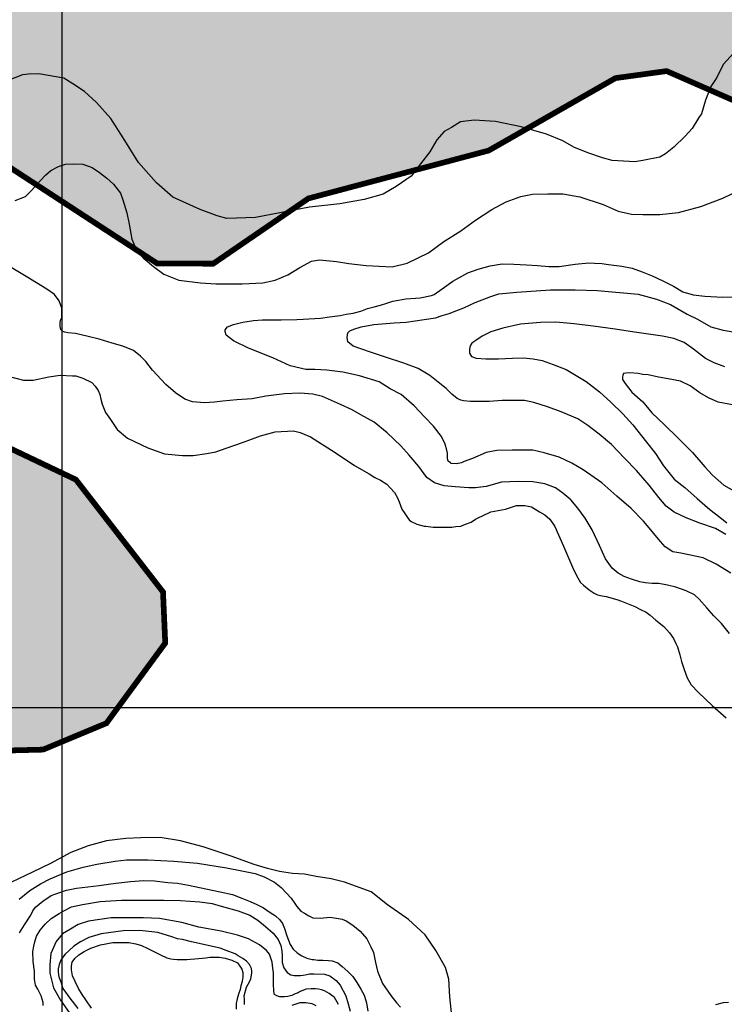
# Model space of a CAD drawing. Units: inches. Extents: x 545478 to 557745, y 9814239 to 9826877.
# Drawn here: x 551925 to 553160, y 9818481 to 9820206 of the extents above; entities that cross this region are included whole.
import ezdxf

# ---------------------------------------------------------------- set-up
doc = ezdxf.new("R2010")
doc.units = ezdxf.units.IN
doc.header["$LTSCALE"] = 10
doc.header["$MEASUREMENT"] = 0
for name, color, linetype in [('curva mestra1', 1, 'CONTINUOUS'), ('CURVA_NIVELl1', 252, 'CONTINUOUS'), ('HAC', 254, 'CONTINUOUS'), ('MALHA-MONTE', 1, 'CONTINUOUS'), ('plato', 220, 'CONTINUOUS')]:
    doc.layers.add(name, color=color, linetype=linetype)
pattern_1 = [(0, (-50000, 0), (18.75, 37.5), [0, -37.5])]

msp = doc.modelspace()

# ---------------------------------------------------------------- hatches: boundary and pattern name
at = {"layer": 'HAC'}
h = msp.add_hatch(dxfattribs=at)
h.set_pattern_fill('DOTS', color=256, scale=600, style=0)
h.set_pattern_definition(pattern_1)
h.paths.add_polyline_path([(555379, 9820390.8), (555243, 9820468.2), (555119.7, 9820554), (554822.3, 9820768.5), (554780.6, 9820986.1), (554738.6, 9821109.9), (554594.6, 9821315.2), (554450.1, 9821413.9), (554335.2, 9821465.6), (554292.6, 9821474.3), (554254.4, 9821517.1), (554246.1, 9821555.5), (554272, 9821632.1), (554230, 9821768.7), (554174.6, 9821769), (554131.7, 9821705.2), (554062.6, 9821522.2), (553873.6, 9821523.1), (553873.6, 9819689.2), (553879.5, 9819685.7), (553934.7, 9819625.8), (553976, 9819344.2), (553975.6, 9819241.9), (554013.4, 9819130.9), (554098.3, 9819049.5), (554281.5, 9819010.4), (554341.2, 9819035.7), (554572.7, 9819316), (554722.6, 9819456), (554842.2, 9819523.6), (554978.7, 9819535.8), (555038.4, 9819544.1), (555140.5, 9819488.2), (555234, 9819428.1), (555515.2, 9819397), (555591.8, 9819371), (555732.5, 9819366.1), (556039.6, 9819407.4), (556065.5, 9819484), (556057.4, 9819565), (555972.4, 9819721.2), (555962.5, 9819716.8), (555765.4, 9820048.1), (555693.4, 9820159.2), (555612.7, 9820223.5), (555527.9, 9820313.4), (555519.5, 9820339.1)])
h.paths.add_polyline_path([(553873.6, 9821523.1), (553781.3, 9821523.5), (553564.7, 9821707.8), (553441.4, 9821772.3), (553015.5, 9821872.3), (552913.1, 9821842.9), (552780.8, 9821809.4), (552678.5, 9821809.9), (552302.8, 9821683.7), (552247.2, 9821662.6), (552204.6, 9821658.5), (552145.1, 9821710), (552107.3, 9821829.5), (552095.4, 9822025.6), (552130.2, 9822174.7), (552229.5, 9822451.3), (552234.5, 9822604.8), (552166.8, 9822733), (552132.8, 9822758.7), (551872.8, 9822759.9), (551685.2, 9822743.7), (551622.7, 9822761), (551622.7, 9820167), (551720.1, 9820113.3), (551894.3, 9819971.8), (551902.7, 9819950.5), (552166.2, 9819778.7), (552264.3, 9819778.3), (552431.1, 9819892.6), (552746.9, 9819976.5), (552969.1, 9820103.4), (553058.7, 9820115.7), (553186.4, 9820059.7), (553263.1, 9820050.9), (553365, 9819965.1), (553509.5, 9819870.7), (553798.7, 9819733), (553873.6, 9819689.2)])
h.paths.add_polyline_path([(551622.7, 9822761), (551591.5, 9822769.7), (551531.9, 9822791.3), (551472.5, 9822851.2), (551477.3, 9822974.8), (551482, 9823060.1), (551435.4, 9823124.2), (551320.1, 9823094.9), (551234.7, 9823061.2), (551196.3, 9823057.1), (551141.1, 9823087.2), (551133.3, 9823253.5), (551124.8, 9823266.3), (550932.8, 9823224.5), (550898.6, 9823203.4), (550838.9, 9823203.7), (550711.5, 9823319.3), (550643.4, 9823328.2), (550591.9, 9823251.7), (550613, 9823204.7), (550727.7, 9823110.4), (550727.6, 9823093.3), (550825.3, 9823011.9), (550815.8, 9822798.8), (550790.1, 9822777.6), (550669.7, 9822552.2), (550561.9, 9822279.8), (550544.3, 9822160.6), (550594.5, 9821955.7), (550611.3, 9821900.2), (550627.4, 9821682.7), (550605.8, 9821610.4), (550516, 9821559.6), (550422.2, 9821564.3), (550315.9, 9821615.9), (550252.1, 9821646.1), (550192.4, 9821642.1), (549992.3, 9821711.2), (549988.3, 9821749.6), (549925.4, 9821980.1), (549802.1, 9822070.1), (549746.9, 9822086.6), (549746.9, 9819502.4), (549815.8, 9819435.6), (549900.5, 9819315.8), (549925.1, 9819111.1), (549988.5, 9818974.4), (550073.2, 9818854.6), (550124.1, 9818799), (550204.9, 9818751.7), (550345.4, 9818725.5), (550473.5, 9818771.8), (550537.7, 9818826.9), (550636.5, 9818988.5), (550645.5, 9819082.2), (550628.6, 9819124.9), (550531, 9819232), (550450.7, 9819377.3), (550438.9, 9819594.7), (550443.5, 9819680), (550490.7, 9819730.9), (550554.7, 9819756.2), (550695.6, 9819798.2), (550785, 9819776.5), (550814.7, 9819746.5), (550890.6, 9819558.6), (550979.6, 9819443.1), (551124.1, 9819344.4), (551456, 9819206.5), (551515.5, 9819176.3), (551622.7, 9819073.6), (551622.7, 9819677.1), (551543.9, 9819794.3), (551454.9, 9819914.1), (551378.8, 9820050.9), (551366.4, 9820127.7), (551417.7, 9820170.1), (551622.7, 9820165)])
h.paths.add_polyline_path([(549746.9, 9822086.6), (549555.2, 9822143.7), (549504, 9822135.4), (549320, 9821987.1), (549178.8, 9821855.6), (549050.9, 9821860.4), (548974.2, 9821873.5), (548880.3, 9821844.1), (548773.3, 9821755.1), (548704.8, 9821678.7), (548645, 9821649.1), (548538.4, 9821658.1), (548474.6, 9821688.2), (548415.2, 9821748.2), (548326.5, 9821927.6), (548330.9, 9821948.9), (548288.5, 9822017.3), (548199.3, 9822077.4), (548196.2, 9822074.4), (548196.2, 9817448.5), (548297.6, 9817438.8), (548382.7, 9817404.4), (548476.3, 9817352.8), (548535.6, 9817275.8), (548612.1, 9817224.3), (548748.4, 9817198.1), (549042.6, 9817196.7), (549089.5, 9817213.6), (549136.6, 9817260.3), (549141.2, 9817328.4), (549039.7, 9817508), (549027.3, 9817580.5), (549057.7, 9817704), (548989.9, 9817810.8), (548870.9, 9817888.1), (548709.7, 9818050.8), (548740.5, 9818263.9), (548596.6, 9818494.7), (548618.3, 9818575.6), (548436.2, 9818862), (548432.2, 9818909), (548569.6, 9819134.3), (548672, 9819142.3), (548821.1, 9819116.1), (548944.8, 9819132.6), (548974.8, 9819166.5), (548979.5, 9819277.4), (549005.3, 9819311.3), (549158.9, 9819353.3), (549171.6, 9819336.2), (549240, 9819378.5), (549279.6, 9819638.4), (549288.9, 9819808.8), (549378.6, 9819855.3), (549476.3, 9819782.4), (549595.1, 9819649.7), (549746.9, 9819502.4)])
h.paths.add_polyline_path([(548196.2, 9822074.4), (548070.8, 9821950.1), (547959.7, 9821882.4), (547862.1, 9821989.4), (547845, 9821976.7), (547832.8, 9822108.9), (547940.7, 9822402.6), (547886.4, 9822650.1), (547725.6, 9822906.6), (547704.9, 9823038.8), (547662.5, 9823094.4), (547530.1, 9823043.9), (547379.6, 9822758.9), (547289.8, 9822686.9), (547190.9, 9822504), (547177.6, 9822397.5), (547198.2, 9822222.6), (547244.6, 9822132.9), (547372.1, 9822038.5), (547546.3, 9821909.8), (547796.3, 9821576.2), (547935.4, 9821217.5), (547939.5, 9821191.9), (547878.7, 9820953.4), (547732.6, 9820689.8), (547612.2, 9820460.1), (547595, 9820426.1), (547568.3, 9820179), (547575.6, 9819897.6), (547523.5, 9819710.2), (547501.7, 9819599.5), (547479.7, 9819433.4), (547504.8, 9819330.9), (547623.6, 9819219.6), (547725.5, 9819112.5), (547776.2, 9819031.3), (547784.4, 9818950.3), (547651.6, 9818814.4), (547553.5, 9818789.3), (547327.5, 9818781.8), (547033.3, 9818757.6), (546875.5, 9818758.3), (546734.6, 9818703.5), (546717.6, 9818716.4), (546683.3, 9818669.6), (546657.3, 9818584.5), (546762.9, 9818370.9), (546796.6, 9818268.4), (546792.1, 9818213), (546689.2, 9818094.1), (546578.2, 9818052), (546497.2, 9818052.3), (546369.5, 9818087), (546318.4, 9818108.6), (546207.5, 9818100.5), (546160.4, 9818053.9), (546121.5, 9817926.2), (546116.9, 9817853.7), (546209.8, 9817661.4), (546243.6, 9817593.1), (546239, 9817520.6), (546106.2, 9817372), (546046, 9817261.5), (546041.5, 9817210.3), (546062.6, 9817171.9), (546181.7, 9817103.1), (546377.4, 9817021.2), (546487.9, 9816952.5), (546671.2, 9816938.9), (546760.9, 9816976.9), (546948.5, 9816993.1), (546991.2, 9816997.1), (547170.8, 9817120), (547192, 9817107.1), (547269, 9817153.6), (547465.2, 9817178.3), (547618.4, 9817126.5), (547755, 9817168.5), (547840.8, 9817278.9), (547956.4, 9817397.8), (548012, 9817431.6), (548196.2, 9817447.1)])
h.paths.add_polyline_path([(552180.3, 9819113.7), (552176.4, 9819203.2), (552023.8, 9819400), (551743.1, 9819533.4), (551704.8, 9819554.9), (551622.7, 9819677.1), (551622.7, 9819073.6), (551685.3, 9819013.6), (551821.3, 9818923.4), (551966.3, 9818927.1), (552077.3, 9818973.4)])
h = msp.add_hatch(dxfattribs=at)
h.set_pattern_fill('DOTS', color=256, scale=600, style=0)
h.set_pattern_definition(pattern_1)
h.paths.add_polyline_path([(555379, 9820390.8), (555243, 9820468.2), (555119.7, 9820554), (554822.3, 9820768.5), (554780.6, 9820986.1), (554738.6, 9821109.9), (554594.6, 9821315.2), (554450.1, 9821413.9), (554335.2, 9821465.6), (554292.6, 9821474.3), (554254.4, 9821517.1), (554246.1, 9821555.5), (554272, 9821632.1), (554230, 9821768.7), (554174.6, 9821769), (554131.7, 9821705.2), (554062.6, 9821522.2), (553873.6, 9821523.1), (553873.6, 9819689.2), (553879.5, 9819685.7), (553934.7, 9819625.8), (553976, 9819344.2), (553975.6, 9819241.9), (554013.4, 9819130.9), (554098.3, 9819049.5), (554281.5, 9819010.4), (554341.2, 9819035.7), (554572.7, 9819316), (554722.6, 9819456), (554842.2, 9819523.6), (554978.7, 9819535.8), (555038.4, 9819544.1), (555140.5, 9819488.2), (555234, 9819428.1), (555515.2, 9819397), (555591.8, 9819371), (555732.5, 9819366.1), (556039.6, 9819407.4), (556065.5, 9819484), (556057.4, 9819565), (555972.4, 9819721.2), (555962.5, 9819716.8), (555765.4, 9820048.1), (555693.4, 9820159.2), (555612.7, 9820223.5), (555527.9, 9820313.4), (555519.5, 9820339.1)])
h.paths.add_polyline_path([(553873.6, 9821523.1), (553781.3, 9821523.5), (553564.7, 9821707.8), (553441.4, 9821772.3), (553015.5, 9821872.3), (552913.1, 9821842.9), (552780.8, 9821809.4), (552678.5, 9821809.9), (552302.8, 9821683.7), (552247.2, 9821662.6), (552204.6, 9821658.5), (552145.1, 9821710), (552107.3, 9821829.5), (552095.4, 9822025.6), (552130.2, 9822174.7), (552229.5, 9822451.3), (552234.5, 9822604.8), (552166.8, 9822733), (552132.8, 9822758.7), (551872.8, 9822759.9), (551685.2, 9822743.7), (551622.7, 9822761), (551622.7, 9820167), (551720.1, 9820113.3), (551894.3, 9819971.8), (551902.7, 9819950.5), (552166.2, 9819778.7), (552264.3, 9819778.3), (552431.1, 9819892.6), (552746.9, 9819976.5), (552969.1, 9820103.4), (553058.7, 9820115.7), (553186.4, 9820059.7), (553263.1, 9820050.9), (553365, 9819965.1), (553509.5, 9819870.7), (553798.7, 9819733), (553873.6, 9819689.2)])
h.paths.add_polyline_path([(551622.7, 9822761), (551591.5, 9822769.7), (551531.9, 9822791.3), (551472.5, 9822851.2), (551477.3, 9822974.8), (551482, 9823060.1), (551435.4, 9823124.2), (551320.1, 9823094.9), (551234.7, 9823061.2), (551196.3, 9823057.1), (551141.1, 9823087.2), (551133.3, 9823253.5), (551124.8, 9823266.3), (550932.8, 9823224.5), (550898.6, 9823203.4), (550838.9, 9823203.7), (550711.5, 9823319.3), (550643.4, 9823328.2), (550591.9, 9823251.7), (550613, 9823204.7), (550727.7, 9823110.4), (550727.6, 9823093.3), (550825.3, 9823011.9), (550815.8, 9822798.8), (550790.1, 9822777.6), (550669.7, 9822552.2), (550561.9, 9822279.8), (550544.3, 9822160.6), (550594.5, 9821955.7), (550611.3, 9821900.2), (550627.4, 9821682.7), (550605.8, 9821610.4), (550516, 9821559.6), (550422.2, 9821564.3), (550315.9, 9821615.9), (550252.1, 9821646.1), (550192.4, 9821642.1), (549992.3, 9821711.2), (549988.3, 9821749.6), (549925.4, 9821980.1), (549802.1, 9822070.1), (549746.9, 9822086.6), (549746.9, 9819502.4), (549815.8, 9819435.6), (549900.5, 9819315.8), (549925.1, 9819111.1), (549988.5, 9818974.4), (550073.2, 9818854.6), (550124.1, 9818799), (550204.9, 9818751.7), (550345.4, 9818725.5), (550473.5, 9818771.8), (550537.7, 9818826.9), (550636.5, 9818988.5), (550645.5, 9819082.2), (550628.6, 9819124.9), (550531, 9819232), (550450.7, 9819377.3), (550438.9, 9819594.7), (550443.5, 9819680), (550490.7, 9819730.9), (550554.7, 9819756.2), (550695.6, 9819798.2), (550785, 9819776.5), (550814.7, 9819746.5), (550890.6, 9819558.6), (550979.6, 9819443.1), (551124.1, 9819344.4), (551456, 9819206.5), (551515.5, 9819176.3), (551622.7, 9819073.6), (551622.7, 9819677.1), (551543.9, 9819794.3), (551454.9, 9819914.1), (551378.8, 9820050.9), (551366.4, 9820127.7), (551417.7, 9820170.1), (551622.7, 9820165)])
h.paths.add_polyline_path([(549746.9, 9822086.6), (549555.2, 9822143.7), (549504, 9822135.4), (549320, 9821987.1), (549178.8, 9821855.6), (549050.9, 9821860.4), (548974.2, 9821873.5), (548880.3, 9821844.1), (548773.3, 9821755.1), (548704.8, 9821678.7), (548645, 9821649.1), (548538.4, 9821658.1), (548474.6, 9821688.2), (548415.2, 9821748.2), (548326.5, 9821927.6), (548330.9, 9821948.9), (548288.5, 9822017.3), (548199.3, 9822077.4), (548196.2, 9822074.4), (548196.2, 9817448.5), (548297.6, 9817438.8), (548382.7, 9817404.4), (548476.3, 9817352.8), (548535.6, 9817275.8), (548612.1, 9817224.3), (548748.4, 9817198.1), (549042.6, 9817196.7), (549089.5, 9817213.6), (549136.6, 9817260.3), (549141.2, 9817328.4), (549039.7, 9817508), (549027.3, 9817580.5), (549057.7, 9817704), (548989.9, 9817810.8), (548870.9, 9817888.1), (548709.7, 9818050.8), (548740.5, 9818263.9), (548596.6, 9818494.7), (548618.3, 9818575.6), (548436.2, 9818862), (548432.2, 9818909), (548569.6, 9819134.3), (548672, 9819142.3), (548821.1, 9819116.1), (548944.8, 9819132.6), (548974.8, 9819166.5), (548979.5, 9819277.4), (549005.3, 9819311.3), (549158.9, 9819353.3), (549171.6, 9819336.2), (549240, 9819378.5), (549279.6, 9819638.4), (549288.9, 9819808.8), (549378.6, 9819855.3), (549476.3, 9819782.4), (549595.1, 9819649.7), (549746.9, 9819502.4)])
h.paths.add_polyline_path([(548196.2, 9822074.4), (548070.8, 9821950.1), (547959.7, 9821882.4), (547862.1, 9821989.4), (547845, 9821976.7), (547832.8, 9822108.9), (547940.7, 9822402.6), (547886.4, 9822650.1), (547725.6, 9822906.6), (547704.9, 9823038.8), (547662.5, 9823094.4), (547530.1, 9823043.9), (547379.6, 9822758.9), (547289.8, 9822686.9), (547190.9, 9822504), (547177.6, 9822397.5), (547198.2, 9822222.6), (547244.6, 9822132.9), (547372.1, 9822038.5), (547546.3, 9821909.8), (547796.3, 9821576.2), (547935.4, 9821217.5), (547939.5, 9821191.9), (547878.7, 9820953.4), (547732.6, 9820689.8), (547612.2, 9820460.1), (547595, 9820426.1), (547568.3, 9820179), (547575.6, 9819897.6), (547523.5, 9819710.2), (547501.7, 9819599.5), (547479.7, 9819433.4), (547504.8, 9819330.9), (547623.6, 9819219.6), (547725.5, 9819112.5), (547776.2, 9819031.3), (547784.4, 9818950.3), (547651.6, 9818814.4), (547553.5, 9818789.3), (547327.5, 9818781.8), (547033.3, 9818757.6), (546875.5, 9818758.3), (546734.6, 9818703.5), (546717.6, 9818716.4), (546683.3, 9818669.6), (546657.3, 9818584.5), (546762.9, 9818370.9), (546796.6, 9818268.4), (546792.1, 9818213), (546689.2, 9818094.1), (546578.2, 9818052), (546497.2, 9818052.3), (546369.5, 9818087), (546318.4, 9818108.6), (546207.5, 9818100.5), (546160.4, 9818053.9), (546121.5, 9817926.2), (546116.9, 9817853.7), (546209.8, 9817661.4), (546243.6, 9817593.1), (546239, 9817520.6), (546106.2, 9817372), (546046, 9817261.5), (546041.5, 9817210.3), (546062.6, 9817171.9), (546181.7, 9817103.1), (546377.4, 9817021.2), (546487.9, 9816952.5), (546671.2, 9816938.9), (546760.9, 9816976.9), (546948.5, 9816993.1), (546991.2, 9816997.1), (547170.8, 9817120), (547192, 9817107.1), (547269, 9817153.6), (547465.2, 9817178.3), (547618.4, 9817126.5), (547755, 9817168.5), (547840.8, 9817278.9), (547956.4, 9817397.8), (548012, 9817431.6), (548196.2, 9817447.1)])
h.paths.add_polyline_path([(552180.3, 9819113.7), (552176.4, 9819203.2), (552023.8, 9819400), (551743.1, 9819533.4), (551704.8, 9819554.9), (551622.7, 9819677.1), (551622.7, 9819073.6), (551685.3, 9819013.6), (551821.3, 9818923.4), (551966.3, 9818927.1), (552077.3, 9818973.4)])

# ---------------------------------------------------------------- linework, layer by layer
at = {"layer": 'curva mestra1'}
for points in [[(553188.5, 9820160.9), (553157.7, 9820127.2), (553146.8, 9820104.4), (553135.9, 9820088.6), (553127, 9820064.8), (553120, 9820041), (553115.1, 9820034.1), (553103.2, 9820015.3), (553091.3, 9820001.4), (553071.4, 9819982.6), (553056.6, 9819970.7), (553046.6, 9819964.8), (553016.9, 9819958.8), (553003, 9819956.8), (552963.3, 9819958.8), (552946.4, 9819963.8), (552920.6, 9819972.7), (552895.8, 9819982.6), (552877, 9819993.5), (552848.2, 9820005.4), (552803.6, 9820018.3), (552758.9, 9820027.2), (552721.5, 9820029.7), (552697.7, 9820026.7), (552681.8, 9820016.8), (552668.9, 9820009.9), (552656, 9819995), (552644.1, 9819974.2), (552627.2, 9819953.4), (552611.4, 9819931.6), (552584.6, 9819913.8), (552561.8, 9819899.9), (552529, 9819891), (552486.4, 9819883.1), (552432.8, 9819877.1), (552381.2, 9819867.2), (552338.5, 9819859.3), (552287.9, 9819857.3), (552271.1, 9819862.3), (552241.3, 9819873.2), (552193.7, 9819894.9), (552164.9, 9819919.7), (552133.2, 9819955.4), (552106.6, 9819999), (552084.7, 9820032.7), (552059.9, 9820060.4), (552039.1, 9820080.2), (552018.3, 9820093.1), (552002.4, 9820103), (551958.8, 9820111), (551940.9, 9820110), (551930, 9820109), (551886.3, 9820092.1)], [(553174.1, 9819530.8), (553148.7, 9819535.6), (553132.2, 9819543.2), (553117.1, 9819552.1), (553099.9, 9819564.4), (553082.7, 9819572.7), (553061.4, 9819576.8), (553044.3, 9819579.5), (553026.4, 9819583.7), (553016.8, 9819584.3), (553008.5, 9819585.7), (552994.1, 9819587.1), (552987.2, 9819586.4), (552983.1, 9819585.7), (552981.7, 9819583), (552981.1, 9819579.5), (552981.1, 9819575.4), (552985.9, 9819568.6), (552997.5, 9819553.5), (553016.8, 9819536.3), (553032.6, 9819517.1), (553054.6, 9819496.5), (553078.6, 9819472.5), (553104, 9819447.8), (553125.6, 9819422.7), (553139.3, 9819407.6), (553158.6, 9819390.4), (553182.6, 9819376.7)], [(551905.2, 9819581.2), (551932, 9819574.2), (551948.8, 9819574.2), (551976.6, 9819580.2), (551996.4, 9819583.2), (552018, 9819581.8), (552023.9, 9819581.8), (552035.8, 9819577.8), (552051.7, 9819569.9), (552057.6, 9819563.9), (552062.6, 9819556), (552065.6, 9819549.1), (552067.6, 9819541.1), (552069.5, 9819532.2), (552075.5, 9819517.4), (552084.4, 9819505.5), (552096.3, 9819487.6), (552114.2, 9819472.8), (552149.9, 9819455.9), (552178.7, 9819445), (552210.4, 9819442.1), (552229.3, 9819442.1), (552253.1, 9819446), (552268.9, 9819449), (552286.8, 9819455), (552315.6, 9819464.9), (552347.3, 9819476.7), (552373.1, 9819483.7), (552404.9, 9819485.7), (552416.8, 9819482.7), (552434.6, 9819474.8), (552477.9, 9819447.6), (552511.7, 9819424.8), (552537.5, 9819410), (552547.4, 9819404), (552557.3, 9819399.1), (552568.2, 9819392.1), (552575.2, 9819385.2), (552582.1, 9819377.3), (552587.1, 9819368.3), (552590, 9819361.4), (552595, 9819348.5), (552600, 9819340.6), (552604.9, 9819333.7), (552607.9, 9819329.7), (552610.9, 9819326.7), (552620.8, 9819321.8), (552633.7, 9819318.8), (552636.7, 9819318.8), (552649.6, 9819316.8), (552666.4, 9819316.8), (552682.3, 9819316.8), (552689.2, 9819317.8), (552698.2, 9819318.8), (552706.1, 9819321.8), (552716, 9819325.7), (552724, 9819330.7), (552729.9, 9819333.7), (552735.9, 9819336.6), (552750.8, 9819343.6), (552776.5, 9819348.5), (552795.4, 9819354.5), (552810.3, 9819354.5), (552822.2, 9819352.5), (552836.1, 9819343.6), (552845, 9819338.6), (552853.9, 9819330.7), (552862.9, 9819317.8), (552878.1, 9819283.5), (552894, 9819246.8), (552901, 9819231.9), (552907.9, 9819220.1), (552912.9, 9819215.1), (552922.8, 9819207.2), (552931.7, 9819201.2), (552937.7, 9819198.3), (552945.6, 9819196.3), (552952.5, 9819195.3), (552971.4, 9819190.3), (552979.3, 9819187.4), (553003.1, 9819177.5), (553013.1, 9819172.5), (553023, 9819167.6), (553029.9, 9819162.6), (553039.8, 9819153.7), (553053.7, 9819142.8), (553063.7, 9819131.9), (553070.6, 9819122), (553074.6, 9819113.1), (553077.5, 9819107.1), (553081.5, 9819093.3), (553084.5, 9819081.4), (553089.4, 9819067.5), (553094.4, 9819052.6), (553101.4, 9819040.7), (553114.2, 9819026.9), (553138.3, 9819004.5), (553163.1, 9818982.7)], [(552683.1, 9818455.5), (552679.1, 9818494.1), (552677.2, 9818524.8), (552671.2, 9818545.6), (552654.2, 9818575), (552635.4, 9818602.8), (552606.6, 9818629.5), (552569.9, 9818655.3), (552541.1, 9818678.1), (552494.5, 9818694.9), (552470.7, 9818700.8), (552444.9, 9818704.8), (552424, 9818708.8), (552403.2, 9818709.8), (552380.4, 9818713.7), (552359.6, 9818718.7), (552336.1, 9818725.8), (552295.5, 9818740.7), (552246.9, 9818756.6), (552207.2, 9818767.5), (552171.5, 9818773.4), (552137.7, 9818772.4), (552111, 9818771.4), (552077.2, 9818767.5), (552045.5, 9818758.5), (552014.7, 9818746.6), (551979.5, 9818727.5), (551947.7, 9818712.7), (551911, 9818694.8)], [(552319.2, 9818480.6), (552319.2, 9818490), (552318.5, 9818495.8), (552322.8, 9818511), (552325.7, 9818516), (552327.9, 9818520.4), (552330.1, 9818525.4), (552332.2, 9818535.6), (552332.2, 9818539.2), (552331.5, 9818543.5), (552327.9, 9818550.8), (552322.8, 9818556.5), (552316.3, 9818560.9), (552308.3, 9818566), (552302.5, 9818569.6), (552287.3, 9818575.4), (552276.4, 9818579), (552252.5, 9818584.8), (552239.5, 9818587.7), (552226.4, 9818590.6), (552210.5, 9818594.2), (552201.8, 9818595.6), (552191.7, 9818599.2), (552167.5, 9818606.5), (552135.6, 9818610.1), (552106.7, 9818609.4), (552068.3, 9818604.3), (552046.5, 9818597.8), (552032, 9818590.6), (552020.4, 9818582.6), (552011.7, 9818575.4), (552005.2, 9818568.9), (552000.9, 9818563.8), (551997.3, 9818558), (551994.4, 9818550.8), (551992.9, 9818542.8), (551992.9, 9818537.1), (551993.6, 9818529.1), (551997.3, 9818520.4), (552000.9, 9818508.8), (552013.2, 9818491.5), (552027, 9818473.4)], [(552444.7, 9818478), (552437.4, 9818481.6), (552426.4, 9818483.5), (552416.3, 9818483.5), (552401.8, 9818479.1)], [(553166.9, 9818484.3), (553157.9, 9818483.3), (553144, 9818480.3)]]:
    msp.add_lwpolyline(points, dxfattribs=at)
at = {"layer": 'CURVA_NIVELl1'}
for points in [[(551917.4, 9819888.7), (551935.4, 9819896.1), (551946.1, 9819906.7), (551961.3, 9819923.6), (551970.3, 9819933.2), (551979.9, 9819941.6), (551993.4, 9819948.3), (552005.8, 9819952.8), (552020.4, 9819953.4), (552036.2, 9819952.8), (552052.5, 9819946.6), (552065.4, 9819938.2), (552077.8, 9819928.1), (552089.6, 9819917.4), (552102, 9819901.7), (552105.9, 9819889.9), (552112.8, 9819867.5), (552117.3, 9819847.3), (552121.8, 9819821.4), (552130.5, 9819800.6), (552141.7, 9819788.8), (552159.7, 9819773.6), (552177.7, 9819760.1), (552204.2, 9819749.5), (552241.9, 9819745), (552268.9, 9819743.3), (552315.1, 9819743.3), (552351.1, 9819745), (552373, 9819749.5), (552395, 9819758.5), (552416.1, 9819771.4), (552436.4, 9819782.7), (552450.5, 9819784.9), (552480.3, 9819782.1), (552501.7, 9819778.7), (552532.2, 9819775.3), (552578, 9819772.8), (552604, 9819779), (552641.2, 9819797.6), (552668.4, 9819817.4), (552698.1, 9819835.9), (552724.1, 9819854.5), (552752.6, 9819873), (552777.4, 9819886.6), (552803.2, 9819896.1), (552823.4, 9819900), (552850.6, 9819900.8), (552877.1, 9819900.8), (552906.7, 9819895.3), (552947.2, 9819882.1), (552973.6, 9819870.4), (552997, 9819865), (553017.2, 9819864.2), (553046.8, 9819864.2), (553079.5, 9819868.1), (553118.4, 9819878.2), (553157.3, 9819893), (553205.7, 9819916.3)], [(553170.9, 9819236.4), (553145.5, 9819251.7), (553122.9, 9819263), (553097.5, 9819268.4), (553083.5, 9819271), (553069.5, 9819273.7), (553056.1, 9819282.3), (553048.1, 9819291.7), (553041.5, 9819299), (553031.2, 9819312), (553017.9, 9819327.3), (552996.6, 9819349.3), (552971.2, 9819371.3), (552945.2, 9819394.6), (552912.5, 9819417.3), (552892.5, 9819428.6), (552870.4, 9819439.2), (552844, 9819446.9), (552824, 9819451.6), (552787.9, 9819451.6), (552761.2, 9819450.9), (552742.6, 9819447.6), (552718.5, 9819436.9), (552703.9, 9819431.6), (552699.2, 9819429.6), (552690.5, 9819427.6), (552681.2, 9819428.3), (552679.8, 9819429.6), (552675.8, 9819432.3), (552674.5, 9819436.3), (552674.5, 9819446.2), (552673.8, 9819451.6), (552670.5, 9819462.2), (552664.5, 9819475.6), (552650.5, 9819493.6), (552634.5, 9819510.2), (552616.5, 9819529.5), (552593.8, 9819548.9), (552574.2, 9819559.2), (552554.9, 9819571.2), (552520.8, 9819581.9), (552491.5, 9819588.5), (552463.4, 9819591.9), (552442.1, 9819593.2), (552426.7, 9819593.2), (552399.4, 9819599.2), (552368.7, 9819613.2), (552326, 9819630.5), (552300, 9819643.2), (552287.3, 9819653.2), (552285.3, 9819659.8), (552285.3, 9819662.5), (552289.3, 9819667.8), (552300, 9819671.8), (552316, 9819675.8), (552334.7, 9819678.5), (552350.7, 9819679.8), (552383.4, 9819679.8), (552410.7, 9819680.5), (552422.1, 9819681.1), (552452.1, 9819683.1), (552468.1, 9819685.1), (552486.8, 9819687.8), (552497.5, 9819689.8), (552509.5, 9819691.8), (552522.8, 9819695.1), (552534.8, 9819699.8), (552546.2, 9819702.5), (552557.5, 9819705.8), (552568.2, 9819709.1), (552578.9, 9819712.5), (552588.9, 9819714.5), (552601.6, 9819716.5), (552618.9, 9819717.8), (552626.9, 9819718.5), (552646.9, 9819722.5), (552651.6, 9819724.5), (552665.2, 9819734.1), (552683.9, 9819747.4), (552710.6, 9819762.1), (552728.6, 9819768.8), (552749.3, 9819774.7), (552770.7, 9819778.1), (552790.7, 9819777.4), (552813.4, 9819776.1), (552832.7, 9819775.4), (552852.1, 9819773.4), (552870.1, 9819773.4), (552898.6, 9819777.4), (552922.5, 9819779.9), (552932.2, 9819779.4), (552944.9, 9819778.4), (552956.6, 9819777), (552980.4, 9819774), (552998.4, 9819770.2), (553016, 9819764.3), (553033.5, 9819757), (553052, 9819748.3), (553070.8, 9819738.8), (553087.3, 9819729.1), (553105.3, 9819723.7), (553125.3, 9819721.3), (553157.4, 9819719.8), (553184.7, 9819720.3)], [(553168.6, 9819130.5), (553154.7, 9819147.9), (553141.4, 9819161.7), (553129, 9819175.5), (553115.5, 9819190.4), (553107.4, 9819198), (553093.1, 9819205.2), (553074.5, 9819211.8), (553060.2, 9819215.2), (553045, 9819218), (553033.5, 9819218), (553021.1, 9819219), (553011.6, 9819220.9), (552997.3, 9819225.6), (552984, 9819230.4), (552974, 9819236.1), (552963, 9819244.7), (552951.6, 9819261.3), (552941.1, 9819284.7), (552928.1, 9819312.1), (552915.7, 9819332.5), (552903.3, 9819350.2), (552890.9, 9819364.9), (552877.1, 9819376.3), (552863.7, 9819385.4), (552845.1, 9819392.5), (552824.4, 9819395.9), (552798.7, 9819396.8), (552769.1, 9819395.4), (552742.4, 9819387.8), (552723.6, 9819385.4), (552712.2, 9819385.4), (552688.4, 9819387.4), (552668.7, 9819389), (552652.2, 9819394.7), (552638.7, 9819404), (552624.7, 9819423.1), (552607.6, 9819442.7), (552593.1, 9819459.3), (552569.3, 9819482), (552546.3, 9819500.4), (552523, 9819513.8), (552507.5, 9819522.1), (552487.3, 9819531.4), (552455.7, 9819545.4), (552438.6, 9819550), (552416.4, 9819551.6), (552389.4, 9819550.6), (552356.3, 9819546.4), (552332.5, 9819541.8), (552305.8, 9819539.8), (552280.9, 9819537.2), (552266.4, 9819535.7), (552248.8, 9819534.6), (552228.1, 9819536.2), (552214.6, 9819540.8), (552198.1, 9819552.2), (552181.5, 9819566.7), (552157.7, 9819592), (552146.3, 9819607), (552137, 9819616.3), (552124.6, 9819626.1), (552106.2, 9819634.1), (552087.5, 9819639.3), (552064.7, 9819646), (552045.1, 9819650.6), (552022.8, 9819655.8), (552009.7, 9819657.2), (552004.1, 9819658.3), (552000.7, 9819659.5), (551997.3, 9819662.8), (551996.2, 9819668.5), (551996.2, 9819674.1), (551996.8, 9819679.1), (551999, 9819684.2), (551999, 9819688.7), (551999, 9819694.3), (551999, 9819700.5), (551994.5, 9819713.4), (551986.1, 9819724.1), (551972.6, 9819733.6), (551954.5, 9819744.9), (551936.5, 9819755.6), (551910.1, 9819771.9)], [(553162.1, 9819303.8), (553144.4, 9819314.3), (553116.9, 9819324), (553092.7, 9819332.9), (553071.7, 9819343.3), (553058, 9819353.8), (553044.8, 9819368.5), (553028, 9819390.1), (553006, 9819416.1), (552984.8, 9819437.7), (552961.9, 9819461.4), (552940.3, 9819479.5), (552920.5, 9819494.8), (552902.9, 9819506.7), (552873.7, 9819519), (552849.9, 9819527.8), (552826.1, 9819535.3), (552809.4, 9819538.4), (552790.8, 9819538.8), (552770.5, 9819538.4), (552747.6, 9819537.1), (552729.1, 9819537.1), (552715, 9819537.1), (552702.6, 9819537.9), (552698.2, 9819539.3), (552691.6, 9819542.3), (552682.3, 9819549.8), (552672.6, 9819559.5), (552658.5, 9819571), (552643.9, 9819582.6), (552623.3, 9819594.5), (552598, 9819603.8), (552565.9, 9819614.6), (552539.6, 9819623.4), (552509.6, 9819633.7), (552500.3, 9819641.4), (552498.8, 9819649.2), (552500.3, 9819656.9), (552503.4, 9819660.5), (552510.6, 9819663.6), (552523.6, 9819667.7), (552545.8, 9819671.9), (552581.4, 9819674.5), (552602.1, 9819676), (552634.1, 9819680.6), (552653.8, 9819683.2), (552665.6, 9819687.4), (552677.5, 9819691), (552691, 9819696.1), (552703.4, 9819700.8), (552723, 9819710.6), (552750.9, 9819720.9), (552764.7, 9819725.7), (552796.2, 9819728.7), (552855.2, 9819732.6), (552898.5, 9819732.6), (552937.8, 9819731.6), (553008.7, 9819724.8), (553041.1, 9819715.9), (553065.7, 9819707.1), (553094.8, 9819690.1), (553112.5, 9819681.3), (553136.1, 9819667.5), (553157.7, 9819661.6), (553182.3, 9819657.7)], [(553160.5, 9819597.8), (553141.8, 9819604.7), (553126.9, 9819612.1), (553105.7, 9819628.3), (553089.1, 9819640.1), (553071.2, 9819647), (553051.6, 9819651.5), (553002.3, 9819658.5), (552968.4, 9819663.7), (552929.9, 9819668.9), (552896.7, 9819672.8), (552864.8, 9819675.8), (552837.7, 9819675.1), (552802.9, 9819672.4), (552771.6, 9819665.4), (552750.7, 9819658.8), (552735.4, 9819651.5), (552724.3, 9819643.5), (552717.4, 9819639), (552714.6, 9819634.5), (552713.2, 9819628.6), (552713.2, 9819625.8), (552713.5, 9819621.3), (552716.7, 9819615.7), (552724.7, 9819613), (552742.1, 9819611.6), (552764, 9819611.6), (552788.7, 9819612.6), (552808.1, 9819613.3), (552824.8, 9819611.9), (552840.8, 9819608.8), (552859.6, 9819601.9), (552882.6, 9819592.8), (552917.9, 9819572.2), (552941, 9819553.6), (552961, 9819535.6), (552982.2, 9819515.1), (552999.6, 9819495.8), (553023.4, 9819465.8), (553038.9, 9819445.9), (553053, 9819424.1), (553071.7, 9819400.9), (553090.4, 9819386.2), (553112.2, 9819366.9), (553134.1, 9819347.6), (553152.1, 9819334.1), (553163.9, 9819324.2)], [(551924.4, 9818665.3), (551943.3, 9818680.3), (551961.5, 9818692.2), (551978.9, 9818700.9), (552007.7, 9818712.9), (552036.5, 9818721.2), (552060.3, 9818726.7), (552092.3, 9818731.8), (552112.5, 9818733.8), (552149.6, 9818734.2), (552195.1, 9818731.8), (552236.8, 9818728.2), (552287.5, 9818720), (552314.3, 9818714.8), (552338.1, 9818710.1), (552353.5, 9818704.2), (552371.7, 9818694.7), (552383.5, 9818685.6), (552392.8, 9818675.5), (552401.1, 9818666.8), (552407.5, 9818657.8), (552410.6, 9818652.2), (552417.7, 9818643.9), (552424.1, 9818640.4), (552431.6, 9818636), (552438.7, 9818632.5), (552452.2, 9818632.1), (552468.4, 9818633.7), (552480.6, 9818632.1), (552490.5, 9818630.1), (552497.2, 9818627), (552509.1, 9818619.8), (552521.7, 9818608.8), (552533.2, 9818595.8), (552540.5, 9818581.7), (552544.9, 9818571.8), (552548.8, 9818554), (552552, 9818539), (552561.1, 9818517.3), (552575.7, 9818496.4), (552586.1, 9818483.2), (552592.4, 9818475.7)], [(551924.7, 9818606), (551933.7, 9818620.1), (551944.7, 9818636.9), (551944.8, 9818637.2), (551948.3, 9818644.6), (551953.1, 9818651.3), (551965.9, 9818661.8), (551980.6, 9818671.5), (551990.3, 9818675.3), (552007.4, 9818680.7), (552024.8, 9818684.6), (552044.6, 9818686.5), (552064.4, 9818688.9), (552081, 9818691.2), (552093.8, 9818693.1), (552119.5, 9818696.3), (552142, 9818697.9), (552161.4, 9818697.1), (552184.7, 9818694.4), (552201.7, 9818692.9), (552221.1, 9818689.4), (552240.5, 9818685.5), (552276.7, 9818678), (552298.4, 9818673), (552314.7, 9818666.8), (552329, 9818661), (552341, 9818655.5), (552352.7, 9818649.7), (552364.3, 9818641.6), (552373.6, 9818635.8), (552381.3, 9818629.2), (552386, 9818622.3), (552389.5, 9818613.7), (552393.1, 9818600.7), (552398.9, 9818585.6), (552404.3, 9818577.5), (552411.3, 9818571.3), (552419.8, 9818565.9), (552428.4, 9818562), (552437.7, 9818559.7), (552440.8, 9818559.7), (552447.7, 9818558.5), (552456.3, 9818558.2), (552466.3, 9818557.8), (552472.9, 9818557), (552482.6, 9818553.5), (552490.4, 9818547.3), (552500.2, 9818538.6), (552509.1, 9818529.7), (552515.7, 9818519.3), (552523.1, 9818507.7), (552528.5, 9818497.2), (552532.8, 9818483.7), (552535.1, 9818469)], [(551966.5, 9818478.8), (551966.5, 9818484), (551962.7, 9818495.8), (551957, 9818507.2), (551953.2, 9818514.3), (551951.3, 9818525.2), (551951.4, 9818539.2), (551949, 9818556.2), (551948.5, 9818573.7), (551949.9, 9818582.7), (551951.8, 9818590.3), (551954.7, 9818600.2), (551961.3, 9818611.1), (551969.8, 9818621.5), (551980.7, 9818631), (551994.3, 9818639.9), (552002.5, 9818644.9), (552016, 9818651.5), (552035.2, 9818655.7), (552066.1, 9818661.3), (552103.9, 9818663.1), (552140.7, 9818663.6), (552177.6, 9818663.2), (552207.1, 9818662.7), (552240.8, 9818660.4), (552262.3, 9818657.6), (552278.2, 9818652.9), (552308.1, 9818644.5), (552328.7, 9818637), (552342.7, 9818628.1), (552356.2, 9818617.4), (552369.3, 9818605.7), (552378.4, 9818594.3), (552382.6, 9818584), (552384.5, 9818574.7), (552384.9, 9818565.8), (552385.4, 9818554.1), (552388.2, 9818544.8), (552393.8, 9818536.4), (552400.4, 9818532.6), (552406, 9818531.2), (552410.6, 9818531.2), (552417.2, 9818531.2), (552421.9, 9818531.7), (552428.4, 9818533.1), (552433.1, 9818534.5), (552440.6, 9818534.5), (552459.3, 9818533.6), (552468.8, 9818531.1), (552480, 9818522.7), (552486.5, 9818514.3), (552496.8, 9818495.6), (552500.6, 9818482), (552504.3, 9818469)], [(552484.1, 9818480.7), (552476.6, 9818492.7), (552467.6, 9818500.1), (552459.4, 9818504.6), (552454.2, 9818506.1), (552448.9, 9818507.6), (552443.7, 9818508.3), (552436.2, 9818508.3), (552427.3, 9818507.6), (552416.8, 9818503.1), (552413, 9818500.9), (552407.8, 9818499.4), (552401.8, 9818496.4), (552395.1, 9818494.9), (552389.1, 9818494.2), (552380.9, 9818494.2), (552375.7, 9818495.6), (552371.9, 9818497.9), (552370.4, 9818503.1), (552369.7, 9818517.3), (552369.7, 9818525.5), (552369.7, 9818536), (552368.9, 9818544.2), (552367.4, 9818554.6), (552362.7, 9818568.5), (552357.4, 9818575.2), (552345.5, 9818584.9), (552326, 9818595.4), (552306.6, 9818602.1), (552278.2, 9818608.8), (552239.3, 9818616.3), (552209.4, 9818624.5), (552170.5, 9818631.2), (552142.1, 9818632.7), (552114.4, 9818632.7), (552085.3, 9818632.7), (552045.7, 9818626.7), (552027.7, 9818620.7), (552014.3, 9818612.5), (552000.5, 9818604.1), (551989.3, 9818590.7), (551979.6, 9818569.7), (551978.1, 9818550.3), (551978.1, 9818535.4), (551984.8, 9818510), (551996.8, 9818488.4), (552011.7, 9818466.7)], [(552051.2, 9818474), (552042.1, 9818486.9), (552034.5, 9818497.9), (552028.6, 9818508.7), (552022.7, 9818521), (552017.8, 9818531.1), (552016.1, 9818541.5), (552016.1, 9818548.1), (552017.5, 9818555), (552022, 9818561.3), (552028.9, 9818567.5), (552038, 9818573.4), (552050.1, 9818579), (552067.1, 9818584.9), (552088.7, 9818589.4), (552102.9, 9818589.4), (552116.5, 9818589.4), (552129, 9818586.6), (552138.7, 9818583.8), (552148.4, 9818579), (552160.1, 9818573.7), (552171.9, 9818567.8), (552183, 9818562.6), (552189.9, 9818560.6), (552194.8, 9818559.9), (552201.4, 9818559.2), (552204.9, 9818559.2), (552212.2, 9818559.5), (552218.1, 9818559.5), (552224.7, 9818559.9), (552232.3, 9818560.6), (552238.6, 9818560.9), (552245.5, 9818562), (552251.4, 9818562.6), (552258.7, 9818563.3), (552265, 9818563.3), (552275, 9818563.3), (552285.1, 9818562), (552296.9, 9818558.5), (552306.6, 9818553.6), (552311.2, 9818547.7), (552314.7, 9818542.3), (552316.5, 9818536.4), (552316.5, 9818531.9), (552316.5, 9818528.1), (552315.8, 9818525.3), (552315.1, 9818520.8), (552313, 9818513.5), (552311.6, 9818507), (552308.8, 9818498.6), (552306.4, 9818490.7), (552304.3, 9818482.3), (552304.3, 9818472.3)]]:
    msp.add_lwpolyline(points, dxfattribs=at)
at = {"layer": 'MALHA-MONTE'}
for p, q in [((552000, 9814977.5), (552000, 9826377.5)), ((557221, 9819000), (546001, 9819000))]:
    msp.add_line(p, q, dxfattribs=at)
at = {"layer": 'plato', "const_width": 10}
for points in [[(553186.4, 9820059.7), (553058.7, 9820115.7), (552969.1, 9820103.4), (552746.9, 9819976.5), (552431.1, 9819892.6), (552264.3, 9819778.3), (552166.2, 9819778.7), (551902.7, 9819950.5)], [(551743.1, 9819533.4), (552023.8, 9819400), (552176.4, 9819203.2), (552180.3, 9819113.7), (552077.3, 9818973.4), (551966.3, 9818927.1), (551821.3, 9818923.4)]]:
    msp.add_lwpolyline(points, dxfattribs=at)

doc.saveas('drawing.dxf')
